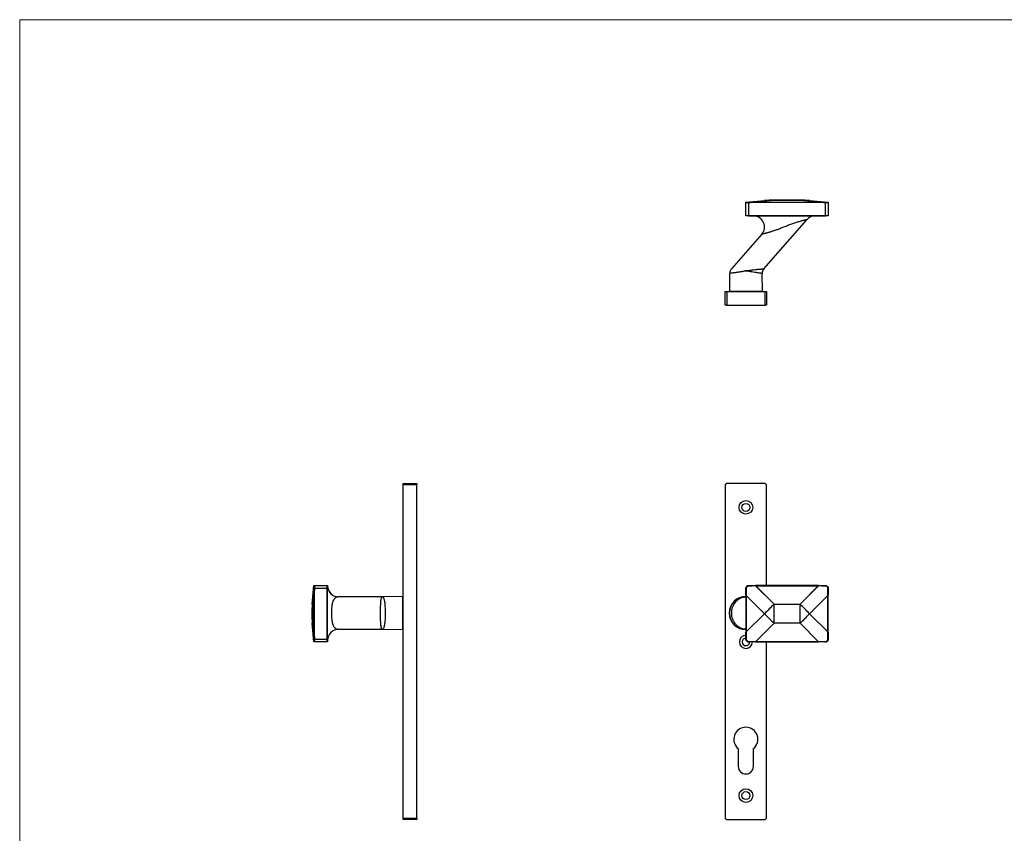
# Model space of a CAD drawing. Units: millimetres. Extents: x 25 to 1460, y 25 to 1025.
# Drawn here: x 25 to 742, y 432 to 1025 of the extents above; entities that cross this region are included whole.
import ezdxf

# ---------------------------------------------------------------- set-up
doc = ezdxf.new("R2010")
doc.units = ezdxf.units.MM
doc.header["$LTSCALE"] = 5

msp = doc.modelspace()

# ---------------------------------------------------------------- linework, layer by layer
at = {"color": 7, "linetype": 'Continuous', "lineweight": 18}
for p, q in [((1460, 1025), (25, 1025)), ((25, 1025), (25, 25))]:
    msp.add_line(p, q, dxfattribs=at)
at = {"color": 7, "linetype": 'Continuous', "lineweight": 25}
for p, q in [((554.18, 891.96), (567.71, 893.14)), ((554.18, 891.88), (554.18, 891.96)), ((554.18, 881.96), (554.18, 891.88)), ((554.18, 882.26), (554.18, 891.6)), ((554.45, 891.98), (567.71, 893.14)), ((556.18, 891.88), (556.18, 881.96)), ((556.18, 891.6), (556.18, 882.26)), ((574.68, 893.14), (561.15, 891.96)), ((561.15, 891.96), (607.21, 891.96)), ((574.68, 893.14), (561.43, 891.98)), ((561.43, 891.98), (606.93, 891.98)), ((606.93, 891.69), (561.43, 891.69)), ((593.68, 893.45), (574.68, 893.45)), ((593.68, 893.45), (574.68, 893.45)), ((593.68, 893.14), (574.68, 893.14)), ((606.93, 891.98), (593.68, 893.14)), ((607.21, 891.96), (593.68, 893.14)), ((600.65, 893.14), (613.91, 891.98)), ((600.65, 893.14), (614.18, 891.96)), ((612.18, 881.96), (612.18, 891.88)), ((612.18, 882.26), (612.18, 891.6)), ((614.18, 891.96), (614.18, 891.88)), ((614.18, 891.88), (614.18, 881.96)), ((614.18, 891.6), (614.18, 882.26)), ((554.18, 882.26), (556.18, 882.26)), ((556.18, 881.96), (554.18, 881.96)), ((556.18, 882.26), (612.18, 882.26)), ((556.18, 881.96), (612.18, 881.96)), ((567.24, 843.4), (598.59, 879.23)), ((567.24, 843.4), (598.59, 879.23)), ((612.18, 882.26), (614.18, 882.26)), ((614.18, 881.96), (612.18, 881.96)), ((565.77, 868.69), (543.59, 843.35)), ((565.77, 868.69), (543.59, 843.35)), ((542.36, 840.12), (542.18, 827.06)), ((542.36, 840.12), (542.18, 827.06)), ((566.18, 827.06), (566.01, 840)), ((566.18, 827.06), (566.01, 840)), ((539.18, 816.96), (539.18, 826.96)), ((539.18, 826.96), (540.18, 826.96)), ((540.18, 826.96), (540.18, 816.96)), ((540.18, 826.96), (568.18, 826.96)), ((568.18, 816.96), (568.18, 826.96)), ((568.18, 826.96), (569.18, 826.96)), ((569.18, 826.96), (569.18, 816.96)), ((540.18, 816.96), (539.18, 816.96)), ((540.18, 816.96), (568.18, 816.96)), ((569.18, 816.96), (568.18, 816.96)), ((304.4, 687.08), (314.4, 687.08)), ((304.4, 686.08), (304.4, 687.08)), ((314.4, 686.08), (304.4, 686.08)), ((304.4, 443.08), (304.4, 686.08)), ((314.4, 687.08), (314.4, 686.08)), ((314.4, 443.08), (314.4, 686.08)), ((540.18, 687.08), (539.18, 686.08)), ((539.18, 686.08), (539.18, 443.08)), ((568.18, 687.08), (540.18, 687.08)), ((569.18, 686.08), (568.18, 687.08)), ((569.18, 612.58), (569.18, 686.08)), ((238.22, 599.05), (239.4, 612.58)), ((238.22, 599.05), (239.38, 612.3)), ((239.4, 612.58), (239.48, 612.58)), ((239.48, 612.58), (249.4, 612.58)), ((249.4, 610.58), (239.48, 610.58)), ((239.76, 612.58), (249.1, 612.58)), ((249.1, 610.58), (239.76, 610.58)), ((249.1, 612.58), (249.1, 612.58)), ((249.1, 610.58), (249.1, 612.58)), ((249.1, 573.58), (249.1, 610.58)), ((249.4, 612.58), (249.4, 610.58)), ((249.4, 573.58), (249.4, 610.58)), ((554.18, 605.6), (554.18, 610.58)), ((556.18, 612.58), (561.15, 612.58)), ((561.15, 612.58), (574.68, 599.05)), ((607.21, 612.58), (561.15, 612.58)), ((561.43, 612.3), (574.68, 599.05)), ((606.93, 612.3), (561.43, 612.3)), ((593.68, 599.05), (607.21, 612.58)), ((593.68, 599.05), (606.93, 612.3)), ((607.21, 612.58), (612.18, 612.58)), ((614.18, 610.58), (614.18, 605.6)), ((239.4, 605.6), (238.22, 592.08)), ((239.38, 605.33), (238.22, 592.08)), ((239.38, 578.82), (239.38, 605.33)), ((239.4, 578.55), (239.4, 605.6)), ((239.68, 605.33), (239.68, 578.82)), ((289.37, 604.38), (257.4, 604.38)), ((289.37, 604.38), (257.4, 604.38)), ((304.3, 604.57), (289.43, 604.38)), ((304.3, 604.57), (289.43, 604.38)), ((567.71, 592.08), (554.18, 605.6)), ((554.18, 605.6), (554.18, 578.55)), ((567.71, 592.08), (554.45, 605.33)), ((554.45, 605.33), (554.45, 578.82)), ((614.18, 605.6), (600.65, 592.08)), ((613.91, 605.33), (600.65, 592.08)), ((613.91, 578.82), (613.91, 605.33)), ((614.18, 578.55), (614.18, 605.6)), ((574.68, 585.1), (574.68, 599.05)), ((574.68, 599.05), (593.68, 599.05)), ((593.68, 585.1), (593.68, 599.05)), ((238.22, 592.08), (239.38, 578.82)), ((238.22, 592.08), (239.4, 578.55)), ((554.18, 578.55), (567.71, 592.08)), ((554.45, 578.82), (567.71, 592.08)), ((600.65, 592.08), (613.91, 578.82)), ((600.65, 592.08), (614.18, 578.55)), ((239.38, 571.85), (238.22, 585.1)), ((239.4, 571.58), (238.22, 585.1)), ((574.68, 585.1), (561.15, 571.58)), ((574.68, 585.1), (561.43, 571.85)), ((593.68, 585.1), (574.68, 585.1)), ((606.93, 571.85), (593.68, 585.1)), ((607.21, 571.58), (593.68, 585.1)), ((257.4, 580.78), (289.37, 580.78)), ((257.4, 580.78), (289.37, 580.78)), ((289.43, 580.77), (304.3, 580.58)), ((289.43, 580.77), (304.3, 580.58)), ((554.18, 573.58), (554.18, 578.55)), ((614.18, 578.55), (614.18, 573.58)), ((239.48, 571.58), (239.4, 571.58)), ((239.48, 573.58), (249.4, 573.58)), ((249.4, 571.58), (239.48, 571.58)), ((239.76, 573.58), (249.1, 573.58)), ((249.1, 571.58), (239.76, 571.58)), ((249.1, 571.58), (249.1, 573.58)), ((249.4, 573.58), (249.4, 571.58)), ((561.15, 571.58), (556.18, 571.58)), ((561.15, 571.58), (607.21, 571.58)), ((561.43, 571.85), (606.93, 571.85)), ((569.18, 443.08), (569.18, 571.58)), ((612.18, 571.58), (607.21, 571.58)), ((548.68, 493.77), (548.68, 480.83)), ((559.68, 480.83), (559.68, 493.77)), ((304.4, 443.08), (314.4, 443.08)), ((304.4, 442.08), (304.4, 443.08)), ((314.4, 442.08), (304.4, 442.08)), ((314.4, 443.08), (314.4, 442.08)), ((539.18, 443.08), (540.18, 442.08)), ((540.18, 442.08), (568.18, 442.08)), ((568.18, 442.08), (569.18, 443.08))]:
    msp.add_line(p, q, dxfattribs=at)
at = {"color": 8, "linetype": 'Continuous', "lineweight": 25}
for p, q in [((574.68, 893.14), (574.68, 893.45)), ((593.68, 893.14), (593.68, 893.45)), ((542.18, 827.06), (566.18, 827.06)), ((304.3, 580.58), (304.3, 604.57))]:
    msp.add_line(p, q, dxfattribs=at)
at = {"color": 7, "linetype": 'Continuous', "lineweight": 25, "flags": 128}
for points in [[(554.18, 604.33), (553.44, 604.3), (552.37, 604.18)], [(574.68, 599.05), (573.81, 598.18), (572.93, 597.31), (572.06, 596.44), (571.19, 595.57), (570.32, 594.7), (569.45, 593.82), (568.58, 592.95), (567.71, 592.08)], [(574.68, 599.05), (573.81, 598.18), (572.93, 597.31), (572.06, 596.44), (571.19, 595.57), (570.32, 594.7), (569.45, 593.82), (568.58, 592.95), (567.71, 592.08)], [(600.65, 592.08), (599.79, 592.95), (598.92, 593.82), (598.05, 594.7), (597.17, 595.57), (596.3, 596.44), (595.43, 597.31), (594.55, 598.18), (593.68, 599.05)], [(600.65, 592.08), (599.79, 592.95), (598.92, 593.82), (598.05, 594.7), (597.17, 595.57), (596.3, 596.44), (595.43, 597.31), (594.55, 598.18), (593.68, 599.05)], [(574.68, 585.1), (573.81, 585.97), (572.93, 586.84), (572.06, 587.71), (571.19, 588.58), (570.32, 589.45), (569.45, 590.33), (568.58, 591.2), (567.71, 592.08)], [(574.68, 585.1), (573.81, 585.97), (572.93, 586.84), (572.06, 587.71), (571.19, 588.58), (570.32, 589.45), (569.45, 590.33), (568.58, 591.2), (567.71, 592.08)], [(593.68, 585.1), (594.55, 585.97), (595.43, 586.84), (596.3, 587.71), (597.17, 588.58), (598.05, 589.45), (598.92, 590.33), (599.79, 591.2), (600.65, 592.08)], [(593.68, 585.1), (594.55, 585.97), (595.43, 586.84), (596.3, 587.71), (597.17, 588.58), (598.05, 589.45), (598.92, 590.33), (599.79, 591.2), (600.65, 592.08)]]:
    msp.add_lwpolyline(points, dxfattribs=at)
at = {"color": 7, "linetype": 'Continuous', "lineweight": 25}
for centre, radius in [((554.18, 669.58), 4.95), ((554.18, 669.58), 2.95), ((554.18, 459.58), 4.95), ((554.18, 459.58), 2.95)]:
    msp.add_circle(centre, radius, dxfattribs=at)
for centre, radius, start, end in [((574.68, 813.45), 80, 90, 95), ((571.19, 853.18), 40.12, 85.01505, 94.98495), ((593.68, 813.45), 80, 85, 90), ((597.17, 853.18), 40.12, 85.01505, 94.98495), ((559.75, 873.96), 8, 318.82831, 89.9959), ((604.61, 873.96), 8, 90.00407, 138.80426), ((571.01, 840.11), 5, 138.80415, 180.74922), ((571.01, 840.11), 5, 138.80665, 180.74922), ((542.08, 827.06), 0.1, 270, 359.2361), ((566.28, 827.06), 0.1, 180.7639, 270), ((257.4, 612.38), 8, 180.00036, 270.09075), ((257.4, 612.38), 8, 180.6898, 270.09075), ((304.3, 604.67), 0.1, 270.7639, 0), ((554.18, 592.58), 12.1, 90, 270), ((554.18, 592.58), 12, 90, 270), ((317.91, 592.08), 80, 175, 185), ((278.19, 595.56), 40.12, 175.01505, 184.98495), ((278.19, 588.59), 40.12, 175.01505, 184.98495), ((257.4, 572.78), 8, 89.96721, 179.99754), ((304.3, 580.48), 0.1, 0, 89.2361), ((554.18, 571.58), 4.75, 90, 0), ((554.18, 571.58), 2.75, 90, 0), ((554.18, 500.58), 8.75, 308.9448, 231.0552), ((554.18, 480.83), 5.5, 180, 0)]:
    msp.add_arc(centre, radius, start, end, dxfattribs=at)
at = {"color": 8, "linetype": 'Continuous', "lineweight": 25}
for start, end in [(90, 180), (180, 270)]:
    msp.add_arc((554.18, 592.58), 12, start, end, dxfattribs=at)
at = {"color": 7, "linetype": 'Continuous', "lineweight": 25}
for centre, major_axis, ratio, start_param, end_param in [((554.48, 811.68), (-0.03, 80.3), 0.002627, 6.23683, 6.283414), ((554.48, 811.68), (112.71, 9.86), 0.707088, 1.447461, 1.494046), ((554.18, 811.65), (-112.92, -9.88), 0.705758, 4.589054, 4.633043), ((554.48, 811.68), (-112.5, -9.84), 0.705758, 4.589054, 4.635638), ((613.88, 811.68), (112.71, -9.86), 0.707088, 1.647547, 1.694131), ((613.88, 811.68), (112.5, -9.84), 0.705758, 1.647547, 1.694131), ((614.18, 811.65), (112.92, -9.88), 0.705758, 1.650142, 1.694131), ((613.88, 811.68), (0.03, 80.3), 0.002627, 6.282956, 6.329541), ((319.68, 612.28), (80.3, -0.03), 0.002627, 3.141364, 3.187948), ((319.68, 612.28), (9.86, 112.71), 0.707088, 1.647547, 1.694131), ((319.71, 612.58), (9.88, 112.92), 0.705758, 1.650142, 1.694131), ((319.68, 612.28), (9.84, 112.5), 0.705758, 1.647547, 1.694131), ((554.48, 612.28), (0.21, 112.92), 0.000116, 1.585764, 1.632348), ((554.48, 612.28), (112.92, 0.21), 0.000116, 1.509245, 1.555829), ((613.88, 612.28), (112.92, -0.21), 0.000116, 1.585764, 1.632348), ((613.88, 612.28), (-0.21, 112.92), 0.000116, 4.650837, 4.697422), ((319.68, 571.88), (-9.86, 112.71), 0.707088, 1.447461, 1.494046), ((319.71, 571.58), (9.88, -112.92), 0.705758, 4.589054, 4.633043), ((319.68, 571.88), (9.84, -112.5), 0.705758, 4.589054, 4.635638), ((554.48, 571.88), (-0.21, 112.92), 0.000116, 1.509245, 1.555829), ((613.88, 571.88), (0.21, 112.92), 0.000116, 4.727356, 4.773941), ((319.68, 571.88), (80.3, 0.03), 0.002627, 3.095237, 3.141822), ((554.48, 571.88), (112.92, -0.21), 0.000116, 4.727356, 4.773941), ((613.88, 571.88), (112.92, 0.21), 0.000116, 4.650837, 4.697422)]:
    msp.add_ellipse(centre, major_axis=major_axis, ratio=ratio, start_param=start_param, end_param=end_param, dxfattribs=at)
for points, knots in [([(554.18, 891.88), (554.18, 891.88), (554.19, 891.88), (554.24, 891.87), (554.28, 891.87), (554.38, 891.86), (554.44, 891.86), (554.59, 891.86), (554.67, 891.86), (554.95, 891.86), (555.17, 891.86), (555.65, 891.87), (555.92, 891.87), (556.18, 891.88)], [0, 0, 0, 0, 0.125, 0.125, 0.25, 0.25, 0.375, 0.375, 0.5, 0.5, 0.75, 0.75, 1, 1, 1, 1]), ([(556.18, 891.6), (555.92, 891.59), (555.65, 891.59), (555.17, 891.58), (554.95, 891.58), (554.67, 891.58), (554.59, 891.58), (554.44, 891.58), (554.38, 891.58), (554.28, 891.58), (554.24, 891.59), (554.19, 891.59), (554.18, 891.6), (554.18, 891.6)], [0, 0, 0, 0, 0.25, 0.25, 0.5, 0.5, 0.625, 0.625, 0.75, 0.75, 0.875, 0.875, 1, 1, 1, 1]), ([(554.46, 891.9), (554.46, 891.89), (554.48, 891.89), (554.52, 891.89), (554.55, 891.88), (554.64, 891.88), (554.69, 891.88), (554.81, 891.88), (554.89, 891.88), (555.12, 891.88), (555.31, 891.88), (555.72, 891.89), (555.95, 891.89), (556.17, 891.9)], [0, 0, 0, 0, 0.125, 0.125, 0.25, 0.25, 0.375, 0.375, 0.5, 0.5, 0.75, 0.75, 1, 1, 1, 1]), ([(612.18, 891.88), (612.31, 891.88), (612.44, 891.88), (612.7, 891.87), (612.82, 891.87), (613.07, 891.86), (613.18, 891.86), (613.4, 891.86), (613.5, 891.86), (613.78, 891.86), (613.93, 891.86), (614.13, 891.87), (614.18, 891.87), (614.18, 891.88)], [0, 0, 0, 0, 0.125, 0.125, 0.25, 0.25, 0.375, 0.375, 0.5, 0.5, 0.75, 0.75, 1, 1, 1, 1]), ([(614.18, 891.6), (614.18, 891.59), (614.13, 891.59), (613.93, 891.58), (613.78, 891.58), (613.5, 891.58), (613.4, 891.58), (613.18, 891.58), (613.07, 891.58), (612.82, 891.58), (612.7, 891.59), (612.44, 891.59), (612.31, 891.6), (612.18, 891.6)], [0, 0, 0, 0, 0.25, 0.25, 0.5, 0.5, 0.625, 0.625, 0.75, 0.75, 0.875, 0.875, 1, 1, 1, 1]), ([(543.6, 843.34), (543.45, 843.16), (543.13, 842.77), (542.76, 842.08), (542.49, 841.29), (542.36, 840.62), (542.37, 840.23), (542.37, 840.12)], [0, 0, 0, 0, 0.19808, 0.428008, 0.665215, 0.906507, 1, 1, 1, 1]), ([(543.6, 843.34), (543.45, 843.16), (543.13, 842.77), (542.76, 842.08), (542.49, 841.29), (542.36, 840.62), (542.37, 840.23), (542.37, 840.12)], [0, 0, 0, 0, 0.19808, 0.428008, 0.665215, 0.906507, 1, 1, 1, 1]), ([(239.48, 610.58), (239.48, 610.71), (239.49, 610.84), (239.49, 611.09), (239.5, 611.22), (239.5, 611.46), (239.5, 611.58), (239.5, 611.79), (239.5, 611.9), (239.5, 612.17), (239.5, 612.32), (239.49, 612.52), (239.49, 612.58), (239.48, 612.58)], [0, 0, 0, 0, 0.125, 0.125, 0.25, 0.25, 0.375, 0.375, 0.5, 0.5, 0.75, 0.75, 1, 1, 1, 1]), ([(239.76, 612.58), (239.77, 612.58), (239.78, 612.52), (239.78, 612.32), (239.78, 612.17), (239.78, 611.9), (239.78, 611.79), (239.78, 611.58), (239.78, 611.46), (239.78, 611.22), (239.78, 611.09), (239.77, 610.84), (239.77, 610.71), (239.76, 610.58)], [0, 0, 0, 0, 0.25, 0.25, 0.5, 0.5, 0.625, 0.625, 0.75, 0.75, 0.875, 0.875, 1, 1, 1, 1]), ([(554.18, 610.58), (554.18, 610.84), (554.23, 611.1), (554.43, 611.58), (554.58, 611.81), (554.86, 612.08), (554.96, 612.17), (555.18, 612.31), (555.29, 612.37), (555.54, 612.47), (555.66, 612.51), (555.92, 612.56), (556.05, 612.58), (556.18, 612.58)], [0, 0, 0, 0, 0.25, 0.25, 0.5, 0.5, 0.625, 0.625, 0.75, 0.75, 0.875, 0.875, 1, 1, 1, 1]), ([(556.18, 612.58), (556.05, 612.58), (555.92, 612.56), (555.66, 612.51), (555.54, 612.47), (555.29, 612.37), (555.18, 612.31), (554.96, 612.17), (554.86, 612.08), (554.58, 611.81), (554.43, 611.58), (554.23, 611.1), (554.18, 610.84), (554.18, 610.58)], [0, 0, 0, 0, 0.125, 0.125, 0.25, 0.25, 0.375, 0.375, 0.5, 0.5, 0.75, 0.75, 1, 1, 1, 1]), ([(556.17, 612.29), (556.06, 612.29), (555.95, 612.28), (555.73, 612.24), (555.62, 612.2), (555.42, 612.12), (555.32, 612.07), (555.13, 611.94), (555.04, 611.87), (554.81, 611.63), (554.68, 611.44), (554.51, 611.03), (554.46, 610.81), (554.46, 610.58)], [0, 0, 0, 0, 0.125, 0.125, 0.25, 0.25, 0.375, 0.375, 0.5, 0.5, 0.75, 0.75, 1, 1, 1, 1]), ([(612.18, 612.58), (612.44, 612.58), (612.71, 612.52), (613.19, 612.32), (613.41, 612.17), (613.69, 611.9), (613.77, 611.79), (613.92, 611.58), (613.98, 611.46), (614.08, 611.22), (614.12, 611.09), (614.17, 610.84), (614.18, 610.71), (614.18, 610.58)], [0, 0, 0, 0, 0.25, 0.25, 0.5, 0.5, 0.625, 0.625, 0.75, 0.75, 0.875, 0.875, 1, 1, 1, 1]), ([(614.18, 610.58), (614.18, 610.71), (614.17, 610.84), (614.12, 611.09), (614.08, 611.22), (613.98, 611.46), (613.92, 611.58), (613.77, 611.79), (613.69, 611.9), (613.41, 612.17), (613.19, 612.32), (612.71, 612.52), (612.44, 612.58), (612.18, 612.58)], [0, 0, 0, 0, 0.125, 0.125, 0.25, 0.25, 0.375, 0.375, 0.5, 0.5, 0.75, 0.75, 1, 1, 1, 1]), ([(613.9, 610.58), (613.9, 610.7), (613.89, 610.81), (613.84, 611.03), (613.81, 611.13), (613.72, 611.34), (613.67, 611.44), (613.55, 611.62), (613.47, 611.71), (613.24, 611.95), (613.05, 612.07), (612.64, 612.25), (612.42, 612.29), (612.19, 612.29)], [0, 0, 0, 0, 0.125, 0.125, 0.25, 0.25, 0.375, 0.375, 0.5, 0.5, 0.75, 0.75, 1, 1, 1, 1]), ([(554, 580.78), (553.91, 580.78), (553.81, 580.78), (553.62, 580.79), (553.53, 580.79), (553.25, 580.81), (553.06, 580.82), (552.5, 580.89), (552.13, 580.94), (551.39, 581.1), (551.03, 581.19), (550.3, 581.41), (549.94, 581.55), (548.88, 581.99), (548.21, 582.35), (547.26, 582.99), (546.96, 583.22), (546.36, 583.7), (546.07, 583.97), (545.26, 584.78), (544.77, 585.37), (544.13, 586.33), (543.93, 586.67), (543.57, 587.35), (543.4, 587.7), (542.96, 588.76), (542.74, 589.5), (542.51, 590.64), (542.45, 591.02), (542.38, 591.79), (542.36, 592.18), (542.36, 593.35), (542.43, 594.11), (542.65, 595.24), (542.75, 595.61), (542.97, 596.35), (543.1, 596.72), (543.54, 597.79), (543.9, 598.47), (544.75, 599.75), (545.25, 600.35), (546.33, 601.44), (546.92, 601.93), (547.87, 602.57), (548.2, 602.77), (548.88, 603.14), (549.22, 603.3), (549.92, 603.6), (550.28, 603.73), (551, 603.95), (551.37, 604.05), (552.12, 604.2), (552.49, 604.26), (553.06, 604.33), (553.24, 604.34), (553.53, 604.36), (553.62, 604.36), (553.81, 604.37), (553.91, 604.37), (554, 604.37)], [0, 0, 0, 0, 0.007813, 0.007813, 0.015625, 0.015625, 0.03125, 0.03125, 0.0625, 0.0625, 0.09375, 0.09375, 0.125, 0.125, 0.1875, 0.1875, 0.21875, 0.21875, 0.25, 0.25, 0.3125, 0.3125, 0.34375, 0.34375, 0.375, 0.375, 0.4375, 0.4375, 0.46875, 0.46875, 0.5, 0.5, 0.5625, 0.5625, 0.59375, 0.59375, 0.625, 0.625, 0.6875, 0.6875, 0.75, 0.75, 0.8125, 0.8125, 0.84375, 0.84375, 0.875, 0.875, 0.90625, 0.90625, 0.9375, 0.9375, 0.96875, 0.96875, 0.984375, 0.984375, 0.992188, 0.992188, 1, 1, 1, 1]), ([(554, 580.78), (553.91, 580.78), (553.81, 580.78), (553.62, 580.79), (553.53, 580.79), (553.25, 580.81), (553.06, 580.82), (552.5, 580.89), (552.13, 580.94), (551.39, 581.1), (551.03, 581.19), (550.3, 581.41), (549.94, 581.55), (548.88, 581.99), (548.21, 582.35), (547.26, 582.99), (546.96, 583.22), (546.36, 583.7), (546.07, 583.97), (545.26, 584.78), (544.77, 585.37), (544.13, 586.33), (543.93, 586.67), (543.57, 587.35), (543.4, 587.7), (542.96, 588.76), (542.74, 589.5), (542.51, 590.64), (542.45, 591.02), (542.38, 591.79), (542.36, 592.18), (542.36, 593.35), (542.43, 594.11), (542.65, 595.24), (542.75, 595.61), (542.97, 596.35), (543.1, 596.72), (543.54, 597.79), (543.9, 598.47), (544.75, 599.75), (545.25, 600.35), (546.33, 601.44), (546.92, 601.93), (547.87, 602.57), (548.2, 602.77), (548.88, 603.14), (549.22, 603.3), (549.92, 603.6), (550.28, 603.73), (551, 603.95), (551.37, 604.05), (552.12, 604.2), (552.49, 604.26), (553.06, 604.33), (553.24, 604.34), (553.53, 604.36), (553.62, 604.36), (553.81, 604.37), (553.91, 604.37), (554, 604.37)], [0, 0, 0, 0, 0.007813, 0.007813, 0.015625, 0.015625, 0.03125, 0.03125, 0.0625, 0.0625, 0.09375, 0.09375, 0.125, 0.125, 0.1875, 0.1875, 0.21875, 0.21875, 0.25, 0.25, 0.3125, 0.3125, 0.34375, 0.34375, 0.375, 0.375, 0.4375, 0.4375, 0.46875, 0.46875, 0.5, 0.5, 0.5625, 0.5625, 0.59375, 0.59375, 0.625, 0.625, 0.6875, 0.6875, 0.75, 0.75, 0.8125, 0.8125, 0.84375, 0.84375, 0.875, 0.875, 0.90625, 0.90625, 0.9375, 0.9375, 0.96875, 0.96875, 0.984375, 0.984375, 0.992188, 0.992188, 1, 1, 1, 1]), ([(554, 604.37), (553.3, 604.36), (552.61, 604.25), (551.59, 603.96), (551.25, 603.84), (550.59, 603.57), (550.26, 603.41), (549.32, 602.91), (548.73, 602.51), (547.88, 601.83), (547.61, 601.59), (547.09, 601.09), (546.84, 600.83), (546.36, 600.28), (546.14, 600), (545.71, 599.41), (545.51, 599.11), (544.95, 598.17), (544.63, 597.52), (544.25, 596.51), (544.13, 596.16), (543.94, 595.46), (543.86, 595.11), (543.66, 594.04), (543.59, 593.32), (543.59, 592.23), (543.61, 591.87), (543.67, 591.14), (543.72, 590.78), (543.92, 589.71), (544.11, 589.01), (544.49, 587.99), (544.64, 587.66), (544.95, 587), (545.13, 586.68), (545.68, 585.75), (546.1, 585.17), (547.06, 584.07), (547.58, 583.57), (548.41, 582.89), (548.7, 582.68), (549.3, 582.28), (549.61, 582.09), (550.25, 581.74), (550.57, 581.59), (551.23, 581.32), (551.57, 581.2), (552.25, 581), (552.6, 580.92), (553.3, 580.81), (553.65, 580.78), (554, 580.78)], [0, 0, 0, 0, 0.0625, 0.0625, 0.09375, 0.09375, 0.125, 0.125, 0.1875, 0.1875, 0.21875, 0.21875, 0.25, 0.25, 0.28125, 0.28125, 0.3125, 0.3125, 0.375, 0.375, 0.40625, 0.40625, 0.4375, 0.4375, 0.5, 0.5, 0.53125, 0.53125, 0.5625, 0.5625, 0.625, 0.625, 0.65625, 0.65625, 0.6875, 0.6875, 0.75, 0.75, 0.8125, 0.8125, 0.84375, 0.84375, 0.875, 0.875, 0.90625, 0.90625, 0.9375, 0.9375, 0.96875, 0.96875, 1, 1, 1, 1]), ([(554, 604.37), (553.3, 604.36), (552.61, 604.25), (551.59, 603.96), (551.25, 603.84), (550.59, 603.57), (550.26, 603.41), (549.32, 602.91), (548.73, 602.51), (547.88, 601.83), (547.61, 601.59), (547.09, 601.09), (546.84, 600.83), (546.36, 600.28), (546.14, 600), (545.71, 599.41), (545.51, 599.11), (544.95, 598.17), (544.63, 597.52), (544.25, 596.51), (544.13, 596.16), (543.94, 595.46), (543.86, 595.11), (543.66, 594.04), (543.59, 593.32), (543.59, 592.23), (543.61, 591.87), (543.67, 591.14), (543.72, 590.78), (543.92, 589.71), (544.11, 589.01), (544.49, 587.99), (544.64, 587.66), (544.95, 587), (545.13, 586.68), (545.68, 585.75), (546.1, 585.17), (547.06, 584.07), (547.58, 583.57), (548.41, 582.89), (548.7, 582.68), (549.3, 582.28), (549.61, 582.09), (550.25, 581.74), (550.57, 581.59), (551.23, 581.32), (551.57, 581.2), (552.25, 581), (552.6, 580.92), (553.3, 580.81), (553.65, 580.78), (554, 580.78)], [0, 0, 0, 0, 0.0625, 0.0625, 0.09375, 0.09375, 0.125, 0.125, 0.1875, 0.1875, 0.21875, 0.21875, 0.25, 0.25, 0.28125, 0.28125, 0.3125, 0.3125, 0.375, 0.375, 0.40625, 0.40625, 0.4375, 0.4375, 0.5, 0.5, 0.53125, 0.53125, 0.5625, 0.5625, 0.625, 0.625, 0.65625, 0.65625, 0.6875, 0.6875, 0.75, 0.75, 0.8125, 0.8125, 0.84375, 0.84375, 0.875, 0.875, 0.90625, 0.90625, 0.9375, 0.9375, 0.96875, 0.96875, 1, 1, 1, 1]), ([(239.46, 571.86), (239.47, 571.86), (239.47, 571.87), (239.48, 571.91), (239.48, 571.95), (239.48, 572.03), (239.48, 572.09), (239.48, 572.21), (239.49, 572.28), (239.49, 572.52), (239.48, 572.71), (239.48, 573.12), (239.47, 573.34), (239.46, 573.57)], [0, 0, 0, 0, 0.125, 0.125, 0.25, 0.25, 0.375, 0.375, 0.5, 0.5, 0.75, 0.75, 1, 1, 1, 1]), ([(239.48, 571.58), (239.48, 571.58), (239.49, 571.59), (239.49, 571.64), (239.5, 571.68), (239.5, 571.78), (239.5, 571.84), (239.5, 571.98), (239.5, 572.07), (239.5, 572.34), (239.5, 572.57), (239.49, 573.05), (239.49, 573.31), (239.48, 573.58)], [0, 0, 0, 0, 0.125, 0.125, 0.25, 0.25, 0.375, 0.375, 0.5, 0.5, 0.75, 0.75, 1, 1, 1, 1]), ([(239.76, 573.58), (239.77, 573.31), (239.78, 573.05), (239.78, 572.57), (239.78, 572.34), (239.78, 572.07), (239.78, 571.98), (239.78, 571.84), (239.78, 571.78), (239.78, 571.68), (239.78, 571.64), (239.77, 571.59), (239.77, 571.58), (239.76, 571.58)], [0, 0, 0, 0, 0.25, 0.25, 0.5, 0.5, 0.625, 0.625, 0.75, 0.75, 0.875, 0.875, 1, 1, 1, 1]), ([(556.18, 571.58), (555.92, 571.58), (555.65, 571.63), (555.17, 571.83), (554.95, 571.98), (554.67, 572.25), (554.59, 572.36), (554.44, 572.57), (554.38, 572.69), (554.28, 572.93), (554.24, 573.06), (554.19, 573.31), (554.18, 573.44), (554.18, 573.58)], [0, 0, 0, 0, 0.25, 0.25, 0.5, 0.5, 0.625, 0.625, 0.75, 0.75, 0.875, 0.875, 1, 1, 1, 1]), ([(554.18, 573.58), (554.18, 573.44), (554.19, 573.31), (554.24, 573.06), (554.28, 572.93), (554.38, 572.69), (554.44, 572.57), (554.59, 572.36), (554.67, 572.25), (554.95, 571.98), (555.17, 571.83), (555.65, 571.63), (555.92, 571.58), (556.18, 571.58)], [0, 0, 0, 0, 0.125, 0.125, 0.25, 0.25, 0.375, 0.375, 0.5, 0.5, 0.75, 0.75, 1, 1, 1, 1]), ([(554.46, 573.57), (554.46, 573.45), (554.48, 573.34), (554.52, 573.12), (554.55, 573.02), (554.64, 572.81), (554.69, 572.71), (554.81, 572.53), (554.89, 572.44), (555.12, 572.2), (555.31, 572.08), (555.72, 571.9), (555.95, 571.86), (556.17, 571.86)], [0, 0, 0, 0, 0.125, 0.125, 0.25, 0.25, 0.375, 0.375, 0.5, 0.5, 0.75, 0.75, 1, 1, 1, 1]), ([(614.18, 573.58), (614.18, 573.31), (614.13, 573.05), (613.93, 572.57), (613.78, 572.34), (613.5, 572.07), (613.4, 571.98), (613.18, 571.84), (613.07, 571.78), (612.82, 571.68), (612.7, 571.64), (612.44, 571.59), (612.31, 571.58), (612.18, 571.58)], [0, 0, 0, 0, 0.25, 0.25, 0.5, 0.5, 0.625, 0.625, 0.75, 0.75, 0.875, 0.875, 1, 1, 1, 1]), ([(612.18, 571.58), (612.31, 571.58), (612.44, 571.59), (612.7, 571.64), (612.82, 571.68), (613.07, 571.78), (613.18, 571.84), (613.4, 571.98), (613.5, 572.07), (613.78, 572.34), (613.93, 572.57), (614.13, 573.05), (614.18, 573.31), (614.18, 573.58)], [0, 0, 0, 0, 0.125, 0.125, 0.25, 0.25, 0.375, 0.375, 0.5, 0.5, 0.75, 0.75, 1, 1, 1, 1]), ([(612.19, 571.86), (612.3, 571.86), (612.41, 571.87), (612.63, 571.91), (612.74, 571.95), (612.95, 572.03), (613.04, 572.09), (613.23, 572.21), (613.32, 572.28), (613.55, 572.52), (613.68, 572.71), (613.85, 573.12), (613.9, 573.34), (613.9, 573.57)], [0, 0, 0, 0, 0.125, 0.125, 0.25, 0.25, 0.375, 0.375, 0.5, 0.5, 0.75, 0.75, 1, 1, 1, 1])]:
    msp.add_open_spline(points, degree=3, knots=knots, dxfattribs=at)
at = {"color": 8, "linetype": 'Continuous', "lineweight": 25}
for points, knots in [([(598.59, 879.23), (598.58, 879.23), (598.56, 879.22), (598.4, 879.19), (598.16, 879.14), (597.83, 879.07), (597.47, 878.99), (597.05, 878.89), (596.57, 878.78), (595.96, 878.63), (595.28, 878.46), (594.47, 878.24), (593.48, 877.97), (592.29, 877.61), (590.96, 877.2), (589.59, 876.74), (588.16, 876.24), (586.72, 875.71), (585.25, 875.15), (583.78, 874.58), (581.89, 873.85), (580.05, 873.13), (578.26, 872.45), (576.98, 871.97), (575.77, 871.53), (574.64, 871.14), (573.51, 870.76), (572.46, 870.43), (571.48, 870.13), (570.58, 869.87), (569.72, 869.63), (568.93, 869.42), (568.23, 869.25), (567.61, 869.1), (567.06, 868.97), (566.5, 868.85), (566.11, 868.76), (565.88, 868.72), (565.8, 868.7), (565.76, 868.69), (565.77, 868.69), (565.77, 868.69)], [0, 0, 0, 0, 0.022455, 0.042571, 0.062883, 0.08381, 0.104943, 0.117722, 0.138539, 0.159526, 0.181015, 0.202657, 0.229975, 0.262121, 0.294576, 0.327824, 0.361277, 0.395014, 0.42888, 0.463085, 0.497385, 0.559258, 0.59046, 0.621749, 0.64845, 0.675233, 0.702316, 0.729528, 0.752841, 0.776277, 0.800155, 0.824214, 0.845829, 0.867618, 0.890009, 0.912631, 0.948139, 0.966383, 0.984773, 0.999896, 1, 1, 1, 1]), ([(598.59, 879.23), (598.58, 879.23), (598.56, 879.22), (598.4, 879.19), (598.16, 879.14), (597.83, 879.07), (597.47, 878.99), (597.05, 878.89), (596.57, 878.78), (595.96, 878.63), (595.28, 878.46), (594.47, 878.24), (593.48, 877.97), (592.29, 877.61), (590.96, 877.2), (589.59, 876.74), (588.16, 876.24), (586.72, 875.71), (585.25, 875.15), (583.78, 874.58), (581.89, 873.85), (580.05, 873.13), (578.26, 872.45), (576.98, 871.97), (575.77, 871.53), (574.64, 871.14), (573.51, 870.76), (572.46, 870.43), (571.48, 870.13), (570.58, 869.87), (569.72, 869.63), (568.93, 869.42), (568.23, 869.25), (567.61, 869.1), (567.06, 868.97), (566.5, 868.85), (566.11, 868.76), (565.88, 868.72), (565.8, 868.7), (565.76, 868.69), (565.77, 868.69), (565.77, 868.69)], [0, 0, 0, 0, 0.022455, 0.042571, 0.062883, 0.08381, 0.104943, 0.117722, 0.138539, 0.159526, 0.181015, 0.202657, 0.229975, 0.262121, 0.294576, 0.327824, 0.361277, 0.395014, 0.42888, 0.463085, 0.497385, 0.559258, 0.59046, 0.621749, 0.64845, 0.675233, 0.702316, 0.729528, 0.752841, 0.776277, 0.800155, 0.824214, 0.845829, 0.867618, 0.890009, 0.912631, 0.948139, 0.966383, 0.984773, 0.999896, 1, 1, 1, 1]), ([(554, 841.96), (553.99, 841.96), (553.31, 841.81), (551.93, 841.5), (549.94, 841.12), (548.04, 840.82), (546.39, 840.58), (544.97, 840.41), (543.85, 840.28), (543.02, 840.19), (542.57, 840.14), (542.4, 840.12), (542.32, 840.12), (542.36, 840.12), (542.36, 840.12)], [0, 0, 0, 0, 0.001377, 0.113485, 0.229054, 0.340966, 0.456515, 0.562279, 0.671118, 0.775964, 0.883809, 0.941623, 0.999922, 1, 1, 1, 1]), ([(554, 841.96), (553.91, 841.94), (553.81, 841.92), (553.62, 841.88), (553.53, 841.86), (553.25, 841.79), (553.06, 841.75), (552.5, 841.63), (552.13, 841.55), (551.39, 841.4), (551.02, 841.33), (550.3, 841.2), (549.94, 841.13), (548.88, 840.95), (548.21, 840.85), (547.26, 840.71), (546.95, 840.66), (546.36, 840.58), (546.07, 840.55), (545.26, 840.44), (544.77, 840.38), (544.13, 840.31), (543.93, 840.29), (543.57, 840.25), (543.4, 840.23), (542.96, 840.18), (542.74, 840.16), (542.51, 840.14), (542.45, 840.13), (542.38, 840.12), (542.36, 840.12), (542.36, 840.12)], [0, 0, 0, 0, 0.015625, 0.015625, 0.03125, 0.03125, 0.0625, 0.0625, 0.125, 0.125, 0.1875, 0.1875, 0.25, 0.25, 0.375, 0.375, 0.4375, 0.4375, 0.5, 0.5, 0.625, 0.625, 0.6875, 0.6875, 0.75, 0.75, 0.875, 0.875, 0.9375, 0.9375, 1, 1, 1, 1]), ([(554, 841.96), (554.21, 841.99), (554.41, 842.02), (554.82, 842.09), (555.03, 842.12), (555.64, 842.21), (556.05, 842.27), (556.86, 842.39), (557.26, 842.45), (558.06, 842.56), (558.46, 842.61), (559.64, 842.77), (560.39, 842.86), (561.48, 842.98), (561.83, 843.01), (562.52, 843.08), (562.85, 843.11), (563.79, 843.19), (564.36, 843.24), (565.13, 843.29), (565.36, 843.3), (565.8, 843.33), (565.99, 843.34), (566.34, 843.36), (566.5, 843.37), (566.76, 843.38), (566.88, 843.39), (567.15, 843.4), (567.24, 843.4), (567.24, 843.4)], [0, 0, 0, 0, 0.03125, 0.03125, 0.0625, 0.0625, 0.125, 0.125, 0.1875, 0.1875, 0.25, 0.25, 0.375, 0.375, 0.4375, 0.4375, 0.5, 0.5, 0.625, 0.625, 0.6875, 0.6875, 0.75, 0.75, 0.8125, 0.8125, 0.875, 0.875, 1, 1, 1, 1]), ([(554, 841.96), (554.21, 841.99), (554.41, 842.02), (554.82, 842.09), (555.03, 842.12), (555.64, 842.21), (556.05, 842.27), (556.86, 842.39), (557.26, 842.45), (558.06, 842.56), (558.46, 842.61), (559.64, 842.77), (560.39, 842.86), (561.48, 842.98), (561.83, 843.01), (562.52, 843.08), (562.85, 843.11), (563.79, 843.19), (564.36, 843.24), (565.13, 843.29), (565.36, 843.3), (565.8, 843.33), (565.99, 843.34), (566.34, 843.36), (566.5, 843.37), (566.76, 843.38), (566.88, 843.39), (567.15, 843.4), (567.24, 843.4), (567.24, 843.4)], [0, 0, 0, 0, 0.03125, 0.03125, 0.0625, 0.0625, 0.125, 0.125, 0.1875, 0.1875, 0.25, 0.25, 0.375, 0.375, 0.4375, 0.4375, 0.5, 0.5, 0.625, 0.625, 0.6875, 0.6875, 0.75, 0.75, 0.8125, 0.8125, 0.875, 0.875, 1, 1, 1, 1]), ([(566.01, 840.04), (566.01, 840.04), (565.93, 840.05), (565.69, 840.09), (565.59, 840.1), (565.36, 840.13), (565.09, 840.16), (564.75, 840.21), (564.37, 840.26), (564.17, 840.29), (563.5, 840.39), (563, 840.46), (561.88, 840.63), (561.26, 840.73), (559.96, 840.94), (559.27, 841.05), (558.18, 841.23), (557.81, 841.3), (557.06, 841.42), (556.69, 841.49), (555.93, 841.62), (555.55, 841.69), (554.97, 841.79), (554.78, 841.82), (554.39, 841.89), (554.19, 841.93), (554, 841.96)], [0, 0, 0, 0, 0.125, 0.125, 0.1875, 0.1875, 0.25, 0.3125, 0.3125, 0.375, 0.375, 0.5, 0.5, 0.625, 0.625, 0.75, 0.75, 0.8125, 0.8125, 0.875, 0.875, 0.9375, 0.9375, 0.96875, 0.96875, 1, 1, 1, 1]), ([(566.01, 840.04), (566.01, 840.04), (565.93, 840.05), (565.69, 840.09), (565.59, 840.1), (565.36, 840.13), (565.09, 840.16), (564.75, 840.21), (564.37, 840.26), (564.17, 840.29), (563.5, 840.39), (563, 840.46), (561.88, 840.63), (561.26, 840.73), (559.96, 840.94), (559.27, 841.05), (558.18, 841.23), (557.81, 841.3), (557.06, 841.42), (556.69, 841.49), (555.93, 841.62), (555.55, 841.69), (554.97, 841.79), (554.78, 841.82), (554.39, 841.89), (554.19, 841.93), (554, 841.96)], [0, 0, 0, 0, 0.125, 0.125, 0.1875, 0.1875, 0.25, 0.3125, 0.3125, 0.375, 0.375, 0.5, 0.5, 0.625, 0.625, 0.75, 0.75, 0.8125, 0.8125, 0.875, 0.875, 0.9375, 0.9375, 0.96875, 0.96875, 1, 1, 1, 1]), ([(257.41, 604.37), (257.22, 604.37), (256.7, 604.35), (256.02, 604.16), (255.38, 603.85), (254.94, 603.55), (254.54, 603.2), (254.18, 602.8), (253.85, 602.32), (253.55, 601.77), (253.29, 601.18), (253.06, 600.55), (252.85, 599.84), (252.68, 599.07), (252.53, 598.26), (252.41, 597.42), (252.31, 596.51), (252.22, 595.41), (252.15, 594.09), (252.14, 593.08), (252.13, 592.58)], [0, 0, 0, 0, 0.066346, 0.18545, 0.245548, 0.305837, 0.357099, 0.408542, 0.460654, 0.513053, 0.558317, 0.603852, 0.65035, 0.697238, 0.739544, 0.782213, 0.826119, 0.870491, 0.934436, 1, 1, 1, 1]), ([(257.41, 604.37), (257.22, 604.37), (256.7, 604.35), (256.02, 604.16), (255.38, 603.85), (254.94, 603.55), (254.54, 603.2), (254.18, 602.8), (253.85, 602.32), (253.55, 601.77), (253.29, 601.18), (253.06, 600.55), (252.85, 599.84), (252.68, 599.07), (252.53, 598.26), (252.41, 597.42), (252.31, 596.51), (252.22, 595.41), (252.15, 594.09), (252.14, 593.08), (252.13, 592.58)], [0, 0, 0, 0, 0.066346, 0.18545, 0.245548, 0.305837, 0.357099, 0.408542, 0.460654, 0.513053, 0.558317, 0.603852, 0.65035, 0.697238, 0.739544, 0.782213, 0.826119, 0.870491, 0.934436, 1, 1, 1, 1]), ([(289.37, 580.78), (289.32, 580.78), (289.22, 580.79), (289.07, 580.89), (288.92, 581.06), (288.75, 581.35), (288.57, 581.8), (288.43, 582.41), (288.32, 583.05), (288.24, 583.67), (288.17, 584.37), (288.12, 585.14), (288.06, 586.25), (288.02, 587.48), (287.99, 588.8), (287.97, 589.93), (287.96, 591.19), (287.96, 592.81), (287.96, 594.34), (287.98, 595.72), (288, 596.74), (288.02, 597.7), (288.05, 598.62), (288.09, 599.49), (288.15, 600.56), (288.24, 601.5), (288.35, 602.29), (288.44, 602.81), (288.55, 603.25), (288.67, 603.62), (288.81, 603.91), (288.97, 604.17), (289.16, 604.34), (289.3, 604.36), (289.37, 604.37)], [0, 0, 0, 0, 0.022903, 0.050469, 0.078443, 0.106565, 0.146348, 0.186668, 0.213957, 0.240435, 0.267117, 0.294128, 0.321598, 0.374751, 0.402195, 0.429894, 0.464689, 0.500005, 0.55327, 0.580778, 0.608542, 0.634948, 0.661579, 0.688561, 0.716022, 0.768473, 0.795131, 0.822197, 0.848382, 0.874728, 0.9013, 0.928168, 0.966174, 1, 1, 1, 1]), ([(289.37, 580.78), (289.32, 580.78), (289.22, 580.79), (289.07, 580.89), (288.92, 581.06), (288.77, 581.31), (288.64, 581.63), (288.52, 582.02), (288.41, 582.5), (288.29, 583.23), (288.19, 584.11), (288.12, 585.14), (288.07, 585.97), (288.04, 586.86), (288.01, 587.8), (287.99, 588.8), (287.97, 589.93), (287.96, 591.19), (287.96, 592.46), (287.96, 593.62), (287.97, 594.67), (287.98, 595.72), (288, 597.07), (288.04, 598.34), (288.09, 599.49), (288.15, 600.56), (288.24, 601.5), (288.35, 602.29), (288.48, 602.98), (288.63, 603.52), (288.81, 603.91), (288.97, 604.17), (289.16, 604.34), (289.3, 604.36), (289.37, 604.37)], [0, 0, 0, 0, 0.022903, 0.050469, 0.078443, 0.106566, 0.133007, 0.159598, 0.186695, 0.213984, 0.267093, 0.294105, 0.321575, 0.348066, 0.374784, 0.402229, 0.429928, 0.464723, 0.50004, 0.526586, 0.553362, 0.58087, 0.608635, 0.661616, 0.688598, 0.716059, 0.768511, 0.795169, 0.822234, 0.874727, 0.901299, 0.928167, 0.966173, 1, 1, 1, 1]), ([(289.43, 604.37), (289.51, 604.36), (289.67, 604.34), (289.93, 604.07), (290.23, 603.53), (290.52, 602.61), (290.77, 601.41), (290.97, 599.98), (291.13, 598.31), (291.24, 596.51), (291.3, 594.57), (291.32, 592.82), (291.31, 591.3), (291.28, 589.81), (291.21, 588.12), (291.09, 586.35), (290.92, 584.73), (290.7, 583.34), (290.43, 582.21), (290.12, 581.39), (289.78, 580.86), (289.55, 580.81), (289.43, 580.79)], [0, 0, 0, 0, 0.034482, 0.073469, 0.12639, 0.180808, 0.233377, 0.287459, 0.339856, 0.39378, 0.446125, 0.500003, 0.534077, 0.568563, 0.621117, 0.675221, 0.728209, 0.782768, 0.836273, 0.891352, 0.946797, 1, 1, 1, 1]), ([(289.43, 604.37), (289.51, 604.36), (289.67, 604.34), (289.93, 604.07), (290.23, 603.53), (290.52, 602.61), (290.77, 601.41), (290.97, 599.98), (291.13, 598.31), (291.24, 596.51), (291.3, 594.57), (291.32, 592.82), (291.31, 591.3), (291.28, 589.81), (291.21, 588.12), (291.09, 586.35), (290.92, 584.73), (290.7, 583.34), (290.43, 582.21), (290.12, 581.39), (289.78, 580.86), (289.55, 580.81), (289.43, 580.79)], [0, 0, 0, 0, 0.034482, 0.073469, 0.12639, 0.180808, 0.233377, 0.287459, 0.339856, 0.39378, 0.446125, 0.500003, 0.534077, 0.568563, 0.621117, 0.675221, 0.728209, 0.782768, 0.836273, 0.891352, 0.946797, 1, 1, 1, 1]), ([(554.21, 604.37), (554.15, 604.37), (554.08, 604.37), (554.01, 604.37), (554, 604.37)], [0, 0, 0, 0, 0.851335, 1, 1, 1, 1]), ([(554.21, 604.37), (554.15, 604.37), (554.08, 604.37), (554.01, 604.37), (554, 604.37)], [0, 0, 0, 0, 0.851335, 1, 1, 1, 1]), ([(252.13, 592.58), (252.14, 592.23), (252.14, 591.57), (252.17, 590.6), (252.22, 589.68), (252.29, 588.77), (252.38, 588.01), (252.47, 587.28), (252.58, 586.58), (252.73, 585.83), (252.9, 585.12), (253.12, 584.42), (253.39, 583.69), (253.75, 582.99), (254.17, 582.37), (254.63, 581.86), (255.13, 581.45), (255.65, 581.15), (256.21, 580.93), (256.78, 580.82), (257.18, 580.75), (257.39, 580.78), (257.4, 580.78)], [0, 0, 0, 0, 0.0449, 0.085123, 0.125739, 0.167583, 0.20984, 0.235393, 0.277017, 0.318983, 0.36195, 0.405226, 0.45985, 0.524127, 0.589024, 0.655506, 0.722396, 0.789855, 0.857573, 0.925967, 0.994553, 1, 1, 1, 1]), ([(252.13, 592.58), (252.14, 592.23), (252.14, 591.57), (252.17, 590.6), (252.22, 589.68), (252.29, 588.77), (252.38, 588.01), (252.47, 587.28), (252.58, 586.58), (252.73, 585.83), (252.9, 585.12), (253.12, 584.42), (253.39, 583.69), (253.75, 582.99), (254.17, 582.37), (254.63, 581.86), (255.13, 581.45), (255.65, 581.15), (256.21, 580.93), (256.78, 580.82), (257.18, 580.75), (257.39, 580.78), (257.4, 580.78)], [0, 0, 0, 0, 0.0449, 0.085123, 0.125739, 0.167583, 0.20984, 0.235393, 0.277017, 0.318983, 0.36195, 0.405226, 0.45985, 0.524127, 0.589024, 0.655506, 0.722396, 0.789855, 0.857573, 0.925967, 0.994553, 1, 1, 1, 1]), ([(554, 580.78), (554.01, 580.78), (554.08, 580.78), (554.15, 580.78), (554.21, 580.78)], [0, 0, 0, 0, 0.148409, 1, 1, 1, 1]), ([(554, 580.78), (554.01, 580.78), (554.08, 580.78), (554.15, 580.78), (554.21, 580.78)], [0, 0, 0, 0, 0.148409, 1, 1, 1, 1])]:
    msp.add_open_spline(points, degree=3, knots=knots, dxfattribs=at)

doc.saveas('drawing.dxf')
